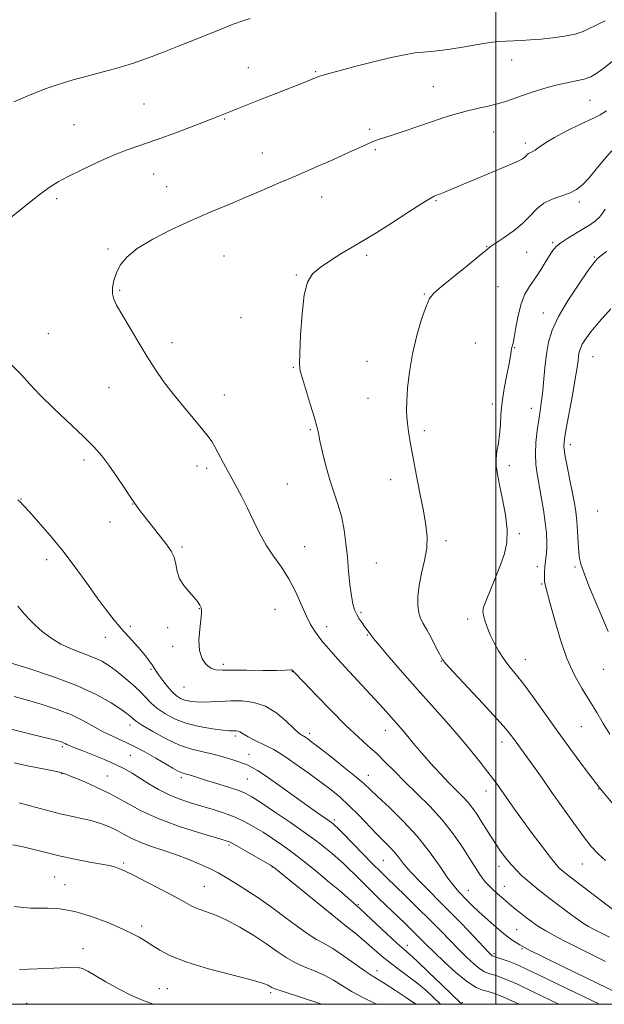
# Model space of a CAD drawing. Extents: x 2174800 to 2177700, y 307300 to 310200.
# Drawn here: x 2176347 to 2176535, y 307500 to 307817 of the extents above; entities that cross this region are included whole.
import ezdxf

# ---------------------------------------------------------------- set-up
doc = ezdxf.new("R2010")
doc.units = 0
doc.header["$MEASUREMENT"] = 0
for name, color, linetype, lineweight in [('CONTOUR INDEX', 41, 'Continuous', 13), ('CONTOUR INTERMEDIATE', 44, 'Continuous', 0), ('GRID LINE', 7, 'Continuous', 0), ('SPOT ELEVATION DTM', 2, 'Continuous', 13)]:
    doc.layers.add(name, color=color, linetype=linetype, lineweight=lineweight)

msp = doc.modelspace()

# ---------------------------------------------------------------- linework, layer by layer
at = {"layer": 'CONTOUR INDEX', "flags": 128}
for points, elevation in [([(2176535.177, 307816.204), (2176533.539, 307815.4460000001), (2176531.799, 307814.579), (2176530.06, 307813.66), (2176528.071, 307812.7550000001), (2176525.494, 307811.9290000001), (2176522.127, 307811.241), (2176518.312, 307810.698), (2176514.525, 307810.2979000001), (2176511.151, 307810.0329), (2176508.198, 307809.8700000001), (2176503.161, 307809.677), (2176500.589, 307809.4950000001), (2176497.4621, 307809.11), (2176493.546, 307808.4610000001), (2176489.28, 307807.702), (2176485.27, 307807.0380000001), (2176481.967, 307806.6169), (2176479.201, 307806.3640000001), (2176476.645, 307806.148), (2176473.947, 307805.8360000001), (2176470.651, 307805.2860000001), (2176466.276, 307804.356), (2176460.627, 307802.9869000001), (2176454.65, 307801.453), (2176449.58, 307800.115), (2176446.324, 307799.2380000001), (2176444.49, 307798.714), (2176443.36, 307798.3410000001), (2176442.245, 307797.9190000001), (2176437.781, 307796.1410000001), (2176423.812, 307790.6420000001), (2176415.776, 307787.4390000001), (2176410.925, 307785.5220000001), (2176404.584, 307783.051), (2176397.5661, 307780.376), (2176391.039, 307777.9870000001), (2176381.44, 307774.719), (2176377.01, 307773.0170000001), (2176371.9711, 307770.773), (2176366.849, 307768.302), (2176362.443, 307766.079), (2176359.26, 307764.3890000001), (2176356.624, 307762.7600000001), (2176353.565, 307760.53), (2176349.448, 307757.2990000001), (2176341.192, 307750.648)], 1150), ([(2176535.568, 307742.045), (2176533.834, 307740.7270000001), (2176532.636, 307739.709), (2176531.467, 307738.349), (2176529.632, 307735.8100000001), (2176526.692, 307731.567), (2176523.255, 307726.3400000001), (2176520.188, 307721.1570000001), (2176518.151, 307716.7810000001), (2176516.978, 307712.909), (2176516.296, 307708.9720000001), (2176515.786, 307704.5910000001), (2176514.983, 307696.2560000001), (2176514.621, 307693.2590000001), (2176514.241, 307690.7050000001), (2176513.8081, 307687.921), (2176513.32, 307684.4330000001), (2176512.899, 307680.5630000001), (2176512.7, 307676.8310000001), (2176512.837, 307673.5910000001), (2176513.26, 307670.53), (2176514.607, 307663.1940000001), (2176515.322, 307658.942), (2176515.908, 307654.9160000001), (2176516.273, 307651.512), (2176516.424, 307648.697), (2176516.398, 307646.329), (2176516.235, 307644.275), (2176515.784, 307640.6790000001), (2176515.638, 307638.9660000001), (2176515.598, 307637.3370000001), (2176515.688, 307635.876), (2176515.946, 307634.5110000001), (2176517.41, 307629.1780000001), (2176518.826, 307623.866), (2176520.6719, 307617.4610000001), (2176522.857, 307611.137), (2176525.278, 307605.812), (2176527.783, 307601.378), (2176530.206, 307597.4741000001), (2176532.434, 307593.7920000001), (2176534.544, 307590.2490000001), (2176536.667, 307586.818)], 1160), ([(2176344.334, 307705.4279000001), (2176347.421, 307702.361), (2176350.113, 307699.4), (2176353.369, 307695.9290000001), (2176357.822, 307691.5590000001), (2176367.353, 307682.53), (2176370.724, 307679.1790000001), (2176373.254, 307676.351), (2176375.538, 307673.3750000001), (2176378.007, 307669.812), (2176380.442, 307666.132), (2176382.464, 307663.0380000001), (2176383.837, 307660.9930000001), (2176384.9199, 307659.5040000001), (2176386.214, 307657.8360000001), (2176390.277, 307652.672), (2176394.224, 307647.6780000001), (2176395.583, 307645.686), (2176396.499, 307643.7000000001), (2176397.027, 307641.507), (2176397.496, 307639.17), (2176398.298, 307636.824), (2176399.691, 307634.5911000001), (2176401.39, 307632.5630000001), (2176402.974, 307630.8210000001), (2176404.112, 307629.421), (2176404.822, 307628.317), (2176405.212, 307627.437), (2176405.372, 307626.643), (2176405.331, 307625.5270000001), (2176404.743, 307620.6400000001), (2176404.514, 307617.105), (2176404.718, 307613.724), (2176405.564, 307611.077), (2176406.876, 307609.2170000001), (2176408.379, 307608.0650000001), (2176409.947, 307607.519), (2176412.0409, 307607.3700000001), (2176415.265, 307607.383), (2176419.919, 307607.372), (2176425.069, 307607.3420000001), (2176429.473, 307607.3460000001), (2176432.198, 307607.4190000001), (2176434.107, 307607.556), (2176434.41, 307607.5060000001), (2176434.588, 307607.3950000001), (2176434.908, 307607.0140000001), (2176438.326, 307603.4251000001), (2176442.212, 307599.3680000001), (2176447.025, 307594.414), (2176451.773, 307589.677), (2176455.683, 307585.9990000001), (2176458.872, 307583.138), (2176461.678, 307580.579), (2176464.422, 307577.882), (2176467.352, 307574.9), (2176470.7, 307571.556), (2176474.594, 307567.8019000001), (2176478.746, 307563.693), (2176482.765, 307559.311), (2176486.317, 307554.7920000001), (2176489.295, 307550.491), (2176491.651, 307546.817), (2176493.376, 307544.067), (2176494.637, 307542.088), (2176495.64, 307540.6190000001), (2176496.582, 307539.4080000001), (2176497.621, 307538.263), (2176498.904, 307537.007), (2176500.532, 307535.513), (2176502.409, 307533.86), (2176504.392, 307532.1780000001), (2176506.348, 307530.5810000001), (2176508.197, 307529.117), (2176509.87, 307527.8200000001), (2176511.339, 307526.698), (2176512.74, 307525.682), (2176514.251, 307524.677), (2176516.077, 307523.5760000001), (2176518.535, 307522.2160000001), (2176521.969, 307520.421), (2176526.488, 307518.127), (2176535.216, 307513.725)], 1150), ([(2176338.234, 307589.9230000001), (2176350.8199, 307586.7821000001), (2176355.748, 307585.5410000001), (2176358.752, 307584.7660000001), (2176360.255, 307584.3430000001), (2176360.958, 307584.0870000001), (2176361.463, 307583.844), (2176361.9751, 307583.5750000001), (2176362.601, 307583.273), (2176363.482, 307582.9080000001), (2176367.144, 307581.491), (2176370.3809, 307580.2179), (2176374.103, 307578.6950000001), (2176377.646, 307577.1360000001), (2176380.5269, 307575.692), (2176382.998, 307574.268), (2176388.35, 307570.9230000001), (2176391.528, 307569.068), (2176394.893, 307567.3630000001), (2176398.333, 307565.969), (2176401.842, 307564.8040000001), (2176405.441, 307563.7270000001), (2176409.119, 307562.6139000001), (2176412.747, 307561.4199), (2176416.168, 307560.117), (2176419.281, 307558.681), (2176422.207, 307557.0850000001), (2176425.127, 307555.3050000001), (2176428.197, 307553.307), (2176431.498, 307551.028), (2176435.087, 307548.3950000001), (2176438.964, 307545.394), (2176442.883, 307542.242), (2176446.538, 307539.213), (2176449.665, 307536.551), (2176455.146, 307531.752), (2176456.314, 307530.699), (2176458.205, 307528.943), (2176464.894, 307522.677), (2176468.121, 307519.702), (2176470.352, 307517.7220000001), (2176472.228, 307516.0860000001), (2176474.703, 307513.8350000001), (2176478.389, 307510.35), (2176482.525, 307506.3829000001), (2176488.832, 307500.3100000001), (2176489.073, 307500.1140000001), (2176489.261, 307500.035), (2176489.409, 307500.0000000001)], 1140), ([(2176346.754, 307511.1730000001), (2176352.6, 307511.3850000001), (2176357.884, 307511.5869000001), (2176364.025, 307511.9170000001), (2176365.673, 307511.851), (2176367.093, 307511.4780000001), (2176368.769, 307510.6620000001), (2176371.167, 307509.262), (2176374.588, 307507.2330000001), (2176378.649, 307504.9280000001), (2176382.799, 307502.8009), (2176386.543, 307501.209), (2176389.616, 307500.138), (2176390.077, 307500.0000000001)], 1130)]:
    msp.add_lwpolyline(points, dxfattribs=dict(at, elevation=elevation))
at = {"layer": 'CONTOUR INTERMEDIATE', "flags": 128}
for points, elevation in [([(2176421.007, 307816.9710000001), (2176418.569, 307816.164), (2176415.531, 307815.0640000001), (2176411.906, 307813.6350000001), (2176403.101, 307810.0530000001), (2176398.125, 307808.0870000001), (2176393.293, 307806.2170000001), (2176389.169, 307804.6420000001), (2176386.093, 307803.4870000001), (2176383.504, 307802.5810000001), (2176380.619, 307801.6800000001), (2176376.868, 307800.6020000001), (2176372.541, 307799.4130000001), (2176368.1429, 307798.2450000001), (2176364.022, 307797.1620000001), (2176359.906, 307795.97), (2176355.368, 307794.409), (2176350.193, 307792.3400000001), (2176345.013, 307790.1130000001)], 1148), ([(2176537.89, 307803.415), (2176534.868, 307801.05), (2176532.503, 307799.3400000001), (2176530.507, 307798.2060000001), (2176528.4139, 307797.4460000001), (2176525.845, 307796.8590000001), (2176522.7761, 307796.269), (2176519.271, 307795.5000000001), (2176515.448, 307794.443), (2176511.648, 307793.23), (2176508.263, 307792.0580000001), (2176505.543, 307791.077), (2176503.144, 307790.2549000001), (2176500.577, 307789.513), (2176497.479, 307788.7799000001), (2176493.996, 307788.0090000001), (2176490.4001, 307787.159), (2176486.875, 307786.191), (2176483.257, 307785.0650000001), (2176479.2931, 307783.7430000001), (2176470.463, 307780.7160000001), (2176466.6629, 307779.4300000001), (2176461.907, 307777.8790000001), (2176460.219, 307777.2579000001), (2176458.383, 307776.4650000001), (2176452.412, 307773.7210000001), (2176447.536, 307771.5399), (2176441.7799, 307769.003), (2176435.809, 307766.394), (2176430.142, 307763.936), (2176424.724, 307761.6130000001), (2176419.355, 307759.351), (2176413.855, 307757.0690000001), (2176408.115, 307754.6560000001), (2176402.045, 307751.9990000001), (2176395.692, 307749.039), (2176389.656, 307745.9421), (2176384.674, 307742.932), (2176381.279, 307740.177), (2176379.198, 307737.6240000001), (2176377.956, 307735.1630000001), (2176377.158, 307732.7290000001), (2176376.737, 307730.4290000001), (2176376.704, 307728.414), (2176377.097, 307726.702), (2176378.033, 307724.78), (2176382.0179, 307717.9550000001), (2176384.834, 307713.159), (2176387.732, 307708.3680000001), (2176390.448, 307704.143), (2176393.159, 307700.2700000001), (2176396.156, 307696.3470000001), (2176399.579, 307692.1360000001), (2176405.764, 307684.7330000001), (2176407.524, 307682.5160000001), (2176408.612, 307680.921), (2176409.565, 307679.2359), (2176412.393, 307673.9670000001), (2176414.1959, 307670.6400000001), (2176416.14, 307667.0900000001), (2176418.141, 307663.3630000001), (2176420.113, 307659.4710000001), (2176422.01, 307655.4510000001), (2176423.949, 307651.441), (2176426.083, 307647.605), (2176428.501, 307644.0310000001), (2176431.031, 307640.518), (2176433.439, 307636.79), (2176435.538, 307632.6950000001), (2176438.948, 307624.9510000001), (2176440.403, 307622.1310000001), (2176441.769, 307619.9600000001), (2176443.098, 307618.1420000001), (2176444.504, 307616.3520000001), (2176446.357, 307614.1560000001), (2176449.09, 307611.0930000001), (2176452.917, 307606.9280000001), (2176461.022, 307598.1790000001), (2176463.772, 307595.1580000001), (2176469.507, 307588.6890000001), (2176470.803, 307587.1690000001), (2176473.972, 307583.3140000001), (2176476.202, 307580.7010000001), (2176479.014, 307577.5430000001), (2176482.093, 307574.197), (2176485.022, 307571.1200000001), (2176489.476, 307566.6340000001), (2176491.149, 307564.8100000001), (2176492.607, 307562.948), (2176493.957, 307560.9701), (2176495.302, 307558.8410000001), (2176496.728, 307556.5410000001), (2176498.249, 307554.1300000001), (2176499.859, 307551.6850000001), (2176501.546, 307549.284), (2176503.263, 307547.0060000001), (2176504.957, 307544.931), (2176506.6, 307543.1030000001), (2176508.289, 307541.4230000001), (2176510.148, 307539.757), (2176512.283, 307537.985), (2176514.733, 307536.046), (2176517.517, 307533.8960000001), (2176520.587, 307531.55), (2176523.624, 307529.262), (2176526.239, 307527.3460000001), (2176528.194, 307526.0081), (2176529.837, 307525.0220000001), (2176531.665, 307524.0530000001), (2176536.556, 307521.561)], 1152), ([(2176535.637, 307787.2541), (2176533.563, 307786.003), (2176530.983, 307784.72), (2176527.223, 307782.909), (2176522.882, 307780.768), (2176518.88, 307778.6661), (2176515.932, 307776.9110000001), (2176513.941, 307775.5661000001), (2176512.604, 307774.6310000001), (2176511.656, 307774.077), (2176510.977, 307773.762), (2176510.484, 307773.512), (2176510.093, 307773.1900000001), (2176509.717, 307772.7920000001), (2176509.269, 307772.3511), (2176508.58, 307771.851), (2176507.153, 307771.1), (2176504.412, 307769.861), (2176500.0669, 307768.0110000001), (2176490.307, 307763.943), (2176483.283, 307760.9820000001), (2176482.2459, 307760.5750000001), (2176481.471, 307760.295), (2176480.859, 307760.089), (2176480.208, 307759.828), (2176478.892, 307759.099), (2176476.181, 307757.415), (2176471.689, 307754.524), (2176466.417, 307751.1120000001), (2176461.708, 307748.1030000001), (2176458.515, 307746.148), (2176453.777, 307743.4280000001), (2176450.488, 307741.4560000001), (2176446.797, 307739.127), (2176443.448, 307736.8480000001), (2176441.02, 307734.7910000001), (2176439.417, 307732.2009000001), (2176438.373, 307728.0910000001), (2176437.662, 307721.937), (2176437.197, 307715.0700000001), (2176436.93, 307709.2860000001), (2176436.846, 307705.816), (2176437.07, 307703.6360000001), (2176437.763, 307701.154), (2176440.431, 307692.6410000001), (2176441.678, 307688.5320000001), (2176442.44, 307685.7430000001), (2176442.916, 307683.6129000001), (2176443.427, 307681.1140000001), (2176444.226, 307677.4931000001), (2176445.302, 307673.101), (2176446.576, 307668.567), (2176447.955, 307664.377), (2176449.29, 307660.443), (2176450.421, 307656.5330000001), (2176451.232, 307652.4570000001), (2176451.797, 307648.1880000001), (2176452.235, 307643.7430000001), (2176452.65, 307639.2050000001), (2176453.073, 307634.927), (2176453.518, 307631.3310000001), (2176454.006, 307628.7069), (2176454.572, 307626.8260000001), (2176455.2561, 307625.328), (2176456.077, 307623.925), (2176456.957, 307622.6090000001), (2176457.798, 307621.442), (2176459.875, 307618.623), (2176460.674, 307617.615), (2176462.496, 307615.4350000001), (2176465.738, 307611.6340000001), (2176470.024, 307606.677), (2176474.7851, 307601.251), (2176484.0369, 307590.8900000001), (2176488.185, 307586.1420000001), (2176491.846, 307581.7560000001), (2176494.948, 307577.8740000001), (2176497.431, 307574.6570000001), (2176499.299, 307572.1740000001), (2176500.801, 307570.1120000001), (2176505.9991, 307562.763), (2176508.593, 307559.1800000001), (2176511.725, 307554.9440000001), (2176514.926, 307550.681), (2176517.612, 307547.172), (2176519.361, 307544.9790000001), (2176520.411, 307543.7940000001), (2176521.168, 307543.0900000001), (2176522.052, 307542.3620000001), (2176523.55, 307541.1940000001), (2176540.311, 307528.4400000001)], 1154), ([(2176537.32, 307774.4190000001), (2176534.804, 307771.5690000001), (2176532.3091, 307768.48), (2176530, 307765.664), (2176527.965, 307763.513), (2176525.973, 307761.9570000001), (2176523.717, 307760.8131), (2176518.103, 307758.888), (2176515.408, 307757.567), (2176513.162, 307755.7170000001), (2176511.046, 307753.459), (2176508.598, 307750.998), (2176505.548, 307748.545), (2176502.3879, 307746.3400000001), (2176499.7991, 307744.632), (2176498.178, 307743.503), (2176496.7661, 307742.377), (2176494.518, 307740.5110000001), (2176490.766, 307737.4460000001), (2176482.489, 307730.713), (2176480.07, 307728.626), (2176478.671, 307726.861), (2176477.543, 307724.338), (2176476.116, 307720.262), (2176474.539, 307714.9820000001), (2176473.141, 307709.132), (2176472.177, 307703.322), (2176471.612, 307698.056), (2176471.34, 307693.818), (2176471.267, 307690.888), (2176471.354, 307688.762), (2176471.575, 307686.7330000001), (2176471.923, 307684.1730000001), (2176472.459, 307680.7500000001), (2176473.263, 307676.2060000001), (2176474.365, 307670.4830000001), (2176475.588, 307664.3080000001), (2176476.706, 307658.606), (2176477.514, 307654.045), (2176477.893, 307650.258), (2176477.749, 307646.6200000001), (2176477.063, 307642.6651), (2176476.127, 307638.556), (2176475.31, 307634.616), (2176474.905, 307631.122), (2176474.904, 307628.172), (2176475.226, 307625.8211000001), (2176475.806, 307624.029), (2176476.6589, 307622.382), (2176477.819, 307620.377), (2176479.262, 307617.703), (2176480.738, 307614.839), (2176481.94, 307612.4620000001), (2176482.765, 307610.942), (2176483.941, 307609.4240000001), (2176486.401, 307606.747), (2176495.81, 307596.7210000001), (2176500.367, 307591.789), (2176503.316, 307588.4600000001), (2176504.977, 307586.42), (2176506.011, 307585.0071), (2176512.096, 307576.5310000001), (2176514.853, 307572.6620000001), (2176518.0539, 307568.1350000001), (2176521.564, 307563.1410000001), (2176525.06, 307558.2021000001), (2176528.17, 307553.9269000001), (2176530.664, 307550.7370000001), (2176532.8739, 307548.3260000001), (2176535.276, 307546.2050000001)], 1156), ([(2176535.1439, 307755.675), (2176534.269, 307754.3), (2176533.307, 307753.0800000001), (2176532.058, 307751.9130000001), (2176530.421, 307750.7060000001), (2176528.32, 307749.3700000001), (2176523.146, 307746.296), (2176520.915, 307744.855), (2176519.394, 307743.623), (2176518.31, 307742.3480000001), (2176517.238, 307740.6950000001), (2176515.854, 307738.443), (2176514.2231, 307735.828), (2176512.507, 307733.199), (2176510.8579, 307730.7760000001), (2176509.368, 307728.2640000001), (2176508.117, 307725.24), (2176507.159, 307721.4870000001), (2176506.451, 307717.61), (2176505.928, 307714.4240000001), (2176505.53, 307712.5090000001), (2176505.043, 307710.8570000001), (2176504.909, 307709.9880000001), (2176504.707, 307708.502), (2176504.282, 307706.029), (2176503.551, 307702.3680000001), (2176502.704, 307698.0100000001), (2176502.004, 307693.6140000001), (2176501.632, 307689.709), (2176501.446, 307686.2940000001), (2176501.225, 307683.2340000001), (2176500.819, 307680.4160000001), (2176500.366, 307677.806), (2176500.076, 307675.3900000001), (2176500.119, 307673.073), (2176500.511, 307670.4400000001), (2176501.2261, 307666.9940000001), (2176502.1871, 307662.4500000001), (2176503.103, 307657.3750000001), (2176503.6301, 307652.5459), (2176503.501, 307648.5160000001), (2176502.7519, 307644.949), (2176501.494, 307641.2810000001), (2176499.879, 307637.164), (2176496.855, 307629.774), (2176496.067, 307627.682), (2176495.813, 307626.361), (2176495.974, 307625.1190000001), (2176496.45, 307623.41), (2176497.201, 307621.2500000001), (2176498.202, 307618.795), (2176499.43, 307616.198), (2176500.851, 307613.6), (2176502.431, 307611.138), (2176504.1761, 307608.839), (2176506.247, 307606.302), (2176508.841, 307603.018), (2176512.094, 307598.622), (2176515.879, 307593.339), (2176520.005, 307587.5410000001), (2176524.316, 307581.551), (2176528.796, 307575.5110000001), (2176533.465, 307569.512), (2176538.246, 307563.7230000001)], 1158), ([(2176536.952, 307723.633), (2176533.23, 307719.4181000001), (2176530.556, 307716.191), (2176528.846, 307713.8740000001), (2176527.809, 307712.176), (2176527.182, 307710.829), (2176526.82, 307709.6360000001), (2176526.61, 307708.4240000001), (2176526.429, 307706.948), (2176526.127, 307704.6960000001), (2176525.5469, 307701.0859000001), (2176524.607, 307695.8640000001), (2176522.582, 307685.068), (2176522.026, 307681.7930000001), (2176521.902, 307679.447), (2176522.208, 307676.7971000001), (2176522.903, 307672.9680000001), (2176523.793, 307668.5110000001), (2176524.644, 307664.3320000001), (2176525.274, 307661.077), (2176525.705, 307658.3410000001), (2176526.009, 307655.4570000001), (2176526.251, 307651.9840000001), (2176526.467, 307648.3790000001), (2176526.685, 307645.3250000001), (2176526.927, 307643.316), (2176527.195, 307642.0860000001), (2176527.4851, 307641.1840000001), (2176527.856, 307640.088), (2176528.624, 307637.9990000001), (2176530.172, 307634.052), (2176532.753, 307627.7170000001), (2176536.122, 307619.816)], 1162), ([(2176346.273, 307662.2280000001), (2176347.02, 307661.507), (2176348.102, 307660.372), (2176349.978, 307658.3360000001), (2176352.952, 307655.051), (2176356.707, 307650.7430000001), (2176360.774, 307645.7830000001), (2176364.741, 307640.54), (2176368.444, 307635.3889), (2176371.776, 307630.7100000001), (2176374.672, 307626.784), (2176377.227, 307623.5160000001), (2176379.575, 307620.7170000001), (2176381.814, 307618.2220000001), (2176383.901, 307615.9680000001), (2176385.753, 307613.921), (2176387.303, 307612.0600000001), (2176388.541, 307610.432), (2176389.471, 307609.1020000001), (2176390.765, 307607.083), (2176391.614, 307605.827), (2176392.868, 307604.1020000001), (2176394.373, 307602.1790000001), (2176395.8929, 307600.442), (2176397.255, 307599.1900000001), (2176398.548, 307598.365), (2176399.925, 307597.8221), (2176401.524, 307597.4419), (2176403.42, 307597.2110000001), (2176405.674, 307597.1400000001), (2176408.328, 307597.226), (2176411.36, 307597.3920000001), (2176414.731, 307597.5411), (2176418.382, 307597.5380000001), (2176422.171, 307597.0779), (2176425.938, 307595.812), (2176429.505, 307593.578), (2176432.621, 307590.943), (2176435.016, 307588.6570000001), (2176436.518, 307587.285), (2176437.334, 307586.6570000001), (2176437.769, 307586.415), (2176438.09, 307586.2540000001), (2176438.421, 307586.0630000001), (2176438.851, 307585.7830000001), (2176439.529, 307585.3030000001), (2176440.85, 307584.3111), (2176443.2711, 307582.443), (2176447.0001, 307579.528), (2176451.255, 307576.16), (2176455.0071, 307573.123), (2176457.564, 307570.9380000001), (2176459.588, 307569.0690000001), (2176462.077, 307566.7150000001), (2176465.747, 307563.2720000001), (2176470.18, 307558.9230000001), (2176474.673, 307554.046), (2176478.639, 307549.0410000001), (2176481.944, 307544.3850000001), (2176484.569, 307540.579), (2176486.539, 307537.9570000001), (2176488.068, 307536.1950000001), (2176490.824, 307533.365), (2176492.51, 307531.677), (2176494.671, 307529.6140000001), (2176497.4, 307527.137), (2176500.343, 307524.572), (2176503.04, 307522.338), (2176505.127, 307520.7540000001), (2176506.634, 307519.7340000001), (2176507.689, 307519.095), (2176508.478, 307518.6420000001), (2176509.414, 307518.1420000001), (2176510.967, 307517.3520000001), (2176513.5, 307516.0870000001), (2176516.936, 307514.3850000001), (2176521.094, 307512.3460000001), (2176525.76, 307510.0771000001), (2176539.423, 307503.4940000001)], 1148), ([(2176346.235, 307627.964), (2176348.423, 307625.4680000001), (2176350.095, 307623.6), (2176351.815, 307621.8630000001), (2176354.041, 307619.8790000001), (2176356.816, 307617.7760000001), (2176360.078, 307615.806), (2176363.707, 307614.1560000001), (2176370.644, 307611.512), (2176373.286, 307610.2660000001), (2176375.55, 307608.883), (2176377.829, 307607.2160000001), (2176380.395, 307605.1790000001), (2176383.037, 307602.9450000001), (2176385.423, 307600.751), (2176387.341, 307598.774), (2176389.07, 307596.9660000001), (2176391.008, 307595.2210000001), (2176393.4891, 307593.474), (2176396.595, 307591.824), (2176400.342, 307590.41), (2176404.621, 307589.344), (2176408.828, 307588.6090000001), (2176412.231, 307588.16), (2176414.31, 307587.9460000001), (2176415.382, 307587.887), (2176415.973, 307587.898), (2176416.516, 307587.8970000001), (2176417.081, 307587.829), (2176417.642, 307587.6400000001), (2176418.221, 307587.285), (2176419.021, 307586.7380000001), (2176420.29, 307585.9780000001), (2176422.169, 307585.0099000001), (2176426.525, 307582.9180000001), (2176428.375, 307581.9870000001), (2176430.285, 307580.887), (2176432.762, 307579.2729), (2176436.133, 307576.9280000001), (2176439.994, 307574.1570000001), (2176443.759, 307571.3910000001), (2176446.995, 307568.9340000001), (2176449.878, 307566.5731), (2176452.739, 307563.9660000001), (2176455.803, 307560.9), (2176461.691, 307554.7430000001), (2176465.867, 307550.535), (2176467.403, 307548.8680000001), (2176468.7831, 307547.148), (2176470.401, 307545.101), (2176472.705, 307542.448), (2176476.008, 307539.001), (2176484.501, 307530.4660000001), (2176488.919, 307525.931), (2176492.8711, 307521.806), (2176497.682, 307516.763), (2176498.519, 307515.9180000001), (2176498.85, 307515.6290000001), (2176499.089, 307515.4930000001), (2176499.531, 307515.3370000001), (2176500.4471, 307515.0511), (2176502.041, 307514.535), (2176504.258, 307513.746), (2176506.9789, 307512.6570000001), (2176510.124, 307511.242), (2176513.763, 307509.498), (2176522.845, 307505.074), (2176533.364, 307500.0000000001)], 1146), ([(2176343.485, 307609.8741000001), (2176349.82, 307607.9120000001), (2176357.714, 307605.3130000001), (2176365.461, 307602.41), (2176371.676, 307599.523), (2176376.248, 307596.9180000001), (2176379.384, 307594.8480000001), (2176381.318, 307593.485), (2176382.392, 307592.6670000001), (2176382.972, 307592.1521000001), (2176383.4609, 307591.6840000001), (2176384.399, 307590.964), (2176386.361, 307589.682), (2176389.702, 307587.6761), (2176393.915, 307585.3690000001), (2176398.274, 307583.333), (2176402.204, 307581.986), (2176405.732, 307581.133), (2176409.035, 307580.426), (2176412.214, 307579.6040000001), (2176415.072, 307578.7380000001), (2176417.336, 307577.9890000001), (2176418.836, 307577.4670000001), (2176419.819, 307577.0859000001), (2176420.634, 307576.7150000001), (2176421.651, 307576.1840000001), (2176423.317, 307575.1670000001), (2176426.097, 307573.301), (2176430.219, 307570.4070000001), (2176439.342, 307563.9), (2176442.616, 307561.589), (2176447.129, 307558.441), (2176447.6319, 307558.0630000001), (2176447.934, 307557.817), (2176448.256, 307557.528), (2176449.034, 307556.758), (2176450.758, 307555.0060000001), (2176460.466, 307545.0870000001), (2176462.873, 307542.676), (2176464.928, 307540.6660000001), (2176470.812, 307534.9660000001), (2176474.805, 307531.0580000001), (2176478.775, 307527.116), (2176482.251, 307523.5870000001), (2176485.272, 307520.48), (2176488.007, 307517.692), (2176490.575, 307515.164), (2176492.899, 307513.0200000001), (2176494.854, 307511.426), (2176496.379, 307510.474), (2176497.674, 307509.953), (2176499.001, 307509.5810000001), (2176500.666, 307509.0690000001), (2176503.136, 307508.126), (2176506.921, 307506.459), (2176512.242, 307503.931), (2176520.256, 307500.0000000001)], 1144), ([(2176345.117, 307598.9331), (2176349.335, 307597.7810000001), (2176354.0671, 307596.3960000001), (2176358.9419, 307594.802), (2176363.495, 307593.0329), (2176367.379, 307591.1470000001), (2176373.743, 307587.5970000001), (2176376.688, 307586.176), (2176379.753, 307584.8130000001), (2176383.133, 307583.226), (2176386.902, 307581.2440000001), (2176390.653, 307579.133), (2176396.134, 307575.943), (2176397.624, 307575.1), (2176398.618, 307574.601), (2176399.384, 307574.3080000001), (2176400.1039, 307574.1090000001), (2176400.943, 307573.8910000001), (2176402.084, 307573.5530000001), (2176406.341, 307572.219), (2176409.844, 307571.133), (2176413.674, 307569.927), (2176417.025, 307568.816), (2176419.399, 307567.8910000001), (2176421.5229, 307566.7490000001), (2176424.43, 307564.866), (2176428.806, 307561.921), (2176433.941, 307558.4060000001), (2176438.774, 307555.0170000001), (2176442.487, 307552.297), (2176445.211, 307550.1800000001), (2176447.315, 307548.4450000001), (2176449.134, 307546.8860000001), (2176450.855, 307545.3400000001), (2176452.63, 307543.66), (2176454.598, 307541.7180000001), (2176456.846, 307539.47), (2176459.448, 307536.8960000001), (2176462.413, 307534.0220000001), (2176470.825, 307525.964), (2176472.8469, 307523.996), (2176474.53, 307522.328), (2176477.728, 307519.101), (2176480.118, 307516.7560000001), (2176483.468, 307513.5650000001), (2176487.278, 307510.122), (2176490.857, 307507.2220000001), (2176493.67, 307505.4539000001), (2176495.817, 307504.5700000001), (2176497.556, 307504.111), (2176499.229, 307503.6340000001), (2176501.513, 307502.7550000001), (2176505.169, 307501.1030000001), (2176507.456, 307500.0000000001)], 1142), ([(2176345.034, 307577.611), (2176349.404, 307576.7050000001), (2176357.73, 307575.0090000001), (2176360.055, 307574.49), (2176361.691, 307573.9831000001), (2176363.733, 307573.17), (2176367.006, 307571.802), (2176371.247, 307569.9180000001), (2176375.925, 307567.628), (2176380.66, 307565.0540000001), (2176385.688, 307562.3590000001), (2176391.4, 307559.7119000001), (2176397.923, 307557.2860000001), (2176404.344, 307555.24), (2176412.59, 307552.817), (2176414.51, 307552.0910000001), (2176416.52, 307551.05), (2176419.521, 307549.3620000001), (2176425.823, 307545.7440000001), (2176427.559, 307544.7170000001), (2176428.821, 307543.8400000001), (2176430.61, 307542.414), (2176451.892, 307525.1570000001), (2176455.14, 307522.497), (2176458.359, 307519.802), (2176463.421, 307515.4151), (2176465.854, 307513.4350000001), (2176468.632, 307511.361), (2176471.632, 307509.1690000001), (2176474.627, 307506.871), (2176477.428, 307504.497), (2176479.971, 307502.164), (2176482.236, 307500.0000000001)], 1138), ([(2176346.715, 307564.7550000001), (2176350.222, 307563.845), (2176356.652, 307562.0900000001), (2176359.91, 307561.275), (2176363.373, 307560.5160000001), (2176366.879, 307559.763), (2176370.193, 307558.954), (2176373.138, 307558.0370000001), (2176375.76, 307557.0050000001), (2176378.16, 307555.8620000001), (2176380.466, 307554.622), (2176382.921, 307553.327), (2176385.793, 307552.0310000001), (2176389.264, 307550.7650000001), (2176393.17, 307549.4730000001), (2176397.259, 307548.0800000001), (2176401.283, 307546.546), (2176404.999, 307544.9770000001), (2176408.17, 307543.5150000001), (2176410.693, 307542.231), (2176413.019, 307540.904), (2176415.733, 307539.242), (2176419.264, 307537.023), (2176423.415, 307534.3140000001), (2176427.832, 307531.2500000001), (2176432.176, 307528.0150000001), (2176436.181, 307524.9670000001), (2176439.597, 307522.5110000001), (2176442.311, 307520.8740000001), (2176444.769, 307519.5810000001), (2176447.555, 307517.9790000001), (2176451.041, 307515.633), (2176457.953, 307510.6680000001), (2176460.229, 307509.1390000001), (2176464.426, 307506.55), (2176467.674, 307504.437), (2176471.275, 307502.0381000001), (2176474.298, 307500.0000000001)], 1136), ([(2176344.57, 307551.3150000001), (2176347.588, 307550.741), (2176351.006, 307549.909), (2176354.969, 307548.876), (2176359.527, 307547.7640000001), (2176364.582, 307546.6880000001), (2176369.462, 307545.747), (2176375.666, 307544.5970000001), (2176376.876, 307544.3300000001), (2176377.68, 307544.079), (2176378.7359, 307543.677), (2176380.517, 307542.8920000001), (2176383.449, 307541.4780000001), (2176387.717, 307539.318), (2176392.531, 307536.8150000001), (2176396.861, 307534.5040000001), (2176399.956, 307532.7910000001), (2176402.194, 307531.5910000001), (2176404.233, 307530.691), (2176406.641, 307529.8620000001), (2176409.621, 307528.802), (2176413.284, 307527.193), (2176417.6251, 307524.844), (2176422.169, 307522.074), (2176426.325, 307519.328), (2176429.676, 307516.9680000001), (2176432.5121, 307515.012), (2176435.297, 307513.3950000001), (2176438.377, 307512.0310000001), (2176441.627, 307510.7490000001), (2176444.803, 307509.3590000001), (2176447.748, 307507.7230000001), (2176450.648, 307505.9009000001), (2176453.777, 307504.0060000001), (2176457.268, 307502.155), (2176460.706, 307500.4890000001), (2176461.742, 307500.0000000001)], 1134), ([(2176345.054, 307531.4400000001), (2176348.179, 307531.099), (2176350.4371, 307530.9499000001), (2176352.743, 307530.925), (2176355.841, 307530.914), (2176359.81, 307530.649), (2176364.559, 307529.8210000001), (2176369.897, 307528.2489000001), (2176375.215, 307526.2550000001), (2176379.803, 307524.2860000001), (2176383.12, 307522.7050000001), (2176385.307, 307521.5380000001), (2176386.673, 307520.725), (2176387.556, 307520.1670000001), (2176389.6929, 307518.762), (2176391.883, 307517.403), (2176395.39, 307515.622), (2176400.616, 307513.578), (2176407.616, 307511.448), (2176415.059, 307509.4570000001), (2176421.267, 307507.845), (2176424.998, 307506.78), (2176426.745, 307506.1460000001), (2176427.438, 307505.758), (2176427.9531, 307505.432), (2176428.94, 307504.996), (2176430.997, 307504.28), (2176438.486, 307501.9160000001), (2176442.051, 307500.74), (2176443.984, 307500.0000000001)], 1132)]:
    msp.add_lwpolyline(points, dxfattribs=dict(at, elevation=elevation))
at = {"layer": 'GRID LINE', "flags": 128}
for points in [[(2175000, 307500), (2177500, 307500), (2177500, 310000), (2175000, 310000), (2175000, 307500)], [(2176500, 307500), (2176500, 310000)]]:
    msp.add_lwpolyline(points, dxfattribs=at)
at = {"layer": 'SPOT ELEVATION DTM'}
for p in [(2176505.13, 307803.54, 1150.74), (2176420.41, 307801.11, 1149.19), (2176442.06, 307799.83, 1149.86), (2176479.93, 307795.03, 1151.09), (2176530.33, 307790.66, 1152.9), (2176386.79, 307789.41, 1149.1), (2176412.78, 307784.59, 1150.11), (2176364.28, 307782.77, 1149.14), (2176459.41, 307781.26, 1151.7), (2176499.27, 307780.49, 1152.81), (2176461.19, 307774.8, 1152.22), (2176509.45, 307776.86, 1153.58), (2176424.92, 307773.66, 1151.2), (2176389.94, 307766.89, 1150.71), (2176394.1, 307762.87, 1151.09), (2176358.78, 307759, 1150.29), (2176443.95, 307759.54, 1152.69), (2176480.8, 307758.38, 1154.14), (2176526.89, 307757.97, 1156.37), (2176375.29, 307742.87, 1151.77), (2176497.09, 307743.64, 1155.94), (2176518.27, 307744.89, 1157.79), (2176412.57, 307740.62, 1153.05), (2176458.41, 307740.8, 1154.33), (2176509.91, 307741.7, 1156.87), (2176531.7, 307740.21, 1159.87), (2176435.78, 307734.48, 1153.88), (2176378.98, 307729.51, 1152.17), (2176500.66, 307730.66, 1156.8), (2176476.97, 307728.33, 1155.89), (2176418.06, 307720.77, 1153.6), (2176515.26, 307722.26, 1159.31), (2176356.11, 307715.61, 1150.82), (2176395.79, 307712.66, 1152.51), (2176493.4, 307712.61, 1157.29), (2176506.05, 307711.09, 1158.07), (2176531.2, 307708.18, 1162.89), (2176434.81, 307704.82, 1153.9), (2176458.53, 307706.68, 1155.15), (2176375.62, 307698.29, 1151.16), (2176412.63, 307695.92, 1152.74), (2176458.93, 307694.85, 1155.1), (2176498.83, 307692.95, 1157.65), (2176511.42, 307691.62, 1159.37), (2176440.36, 307684.79, 1153.85), (2176476.96, 307684.44, 1156.4), (2176523.97, 307679.93, 1162.51), (2176367.5, 307674.99, 1149.62), (2176403.9, 307673.11, 1151.46), (2176504.31, 307673.14, 1158.34), (2176407.02, 307672.28, 1151.61), (2176432.91, 307667.24, 1153.06), (2176466.2, 307668.71, 1155.38), (2176347.23, 307662.48, 1148.06), (2176383.24, 307660.86, 1149.97), (2176532.76, 307658.62, 1163.36), (2176375.85, 307655.02, 1149.37), (2176507.55, 307651.28, 1158.22), (2176483.95, 307649.03, 1156.38), (2176399.08, 307647.04, 1150.22), (2176438.5, 307647.13, 1152.87), (2176355.49, 307642.93, 1147.49), (2176461.61, 307641.84, 1154.77), (2176513.29, 307640.7, 1159.58), (2176525.47, 307640.58, 1161.74), (2176514.77, 307635.15, 1159.88), (2176404.63, 307627.22, 1149.96), (2176428.99, 307626.93, 1151.04), (2176456.64, 307625.97, 1154.24), (2176490.92, 307623.85, 1157.55), (2176382.49, 307621.5, 1148.3), (2176394.4, 307621.04, 1149.67), (2176445.62, 307621.37, 1152.61), (2176458.69, 307618.7, 1153.88), (2176374.35, 307618.02, 1147.43), (2176396.02, 307615.1, 1149.67), (2176412.35, 307609.35, 1150.38), (2176482.5, 307610.21, 1155.94), (2176509.43, 307610.92, 1158.75), (2176389.09, 307607.66, 1147.77), (2176434.57, 307606.99, 1149.96), (2176534.6, 307607.71, 1161.16), (2176399.69, 307602.01, 1149.13), (2176382.31, 307589.83, 1143.46), (2176440.13, 307587.15, 1148.42), (2176464.5, 307588.13, 1151.33), (2176527.52, 307589.27, 1159.12), (2176416.19, 307586.21, 1145.65), (2176502.02, 307584.29, 1155.43), (2176360.59, 307582.79, 1139.71), (2176382.41, 307580.06, 1141.02), (2176420.57, 307580.35, 1144.76), (2176360.4, 307574.17, 1137.93), (2176375.07, 307573.37, 1138.88), (2176398.89, 307572.82, 1141.62), (2176420.09, 307572.45, 1143.02), (2176458.99, 307573.66, 1148.67), (2176496.85, 307568.55, 1153.36), (2176533.1, 307569.27, 1157.99), (2176448.03, 307559.27, 1144.31), (2176414.19, 307551.24, 1137.74), (2176463.84, 307546.33, 1145.02), (2176380.34, 307545.42, 1134.24), (2176428.13, 307544.14, 1137.94), (2176500.96, 307544.4, 1151.42), (2176527.78, 307545.09, 1155.2), (2176358.09, 307540.9, 1132.99), (2176361.44, 307538.5, 1132.78), (2176406.2, 307537.88, 1134.87), (2176491.1, 307536.6, 1148.75), (2176502.76, 307537.96, 1150.77), (2176455.74, 307531.99, 1140.16), (2176447.1, 307529.13, 1138.02), (2176386.06, 307525.16, 1132.39), (2176506.73, 307524.01, 1148.96), (2176367.26, 307517.89, 1130.6), (2176471.58, 307519, 1140.61), (2176508.43, 307517.88, 1147.83), (2176499.45, 307516.26, 1146.3), (2176461.78, 307510.77, 1136.61), (2176391.75, 307505.03, 1130.78), (2176394.29, 307505.06, 1130.97), (2176427.6, 307503.79, 1131.71), (2176349.06, 307500.33, 1128.94), (2176489.21, 307500.56, 1140.19)]:
    msp.add_point(p, dxfattribs=at)

doc.saveas('drawing.dxf')
